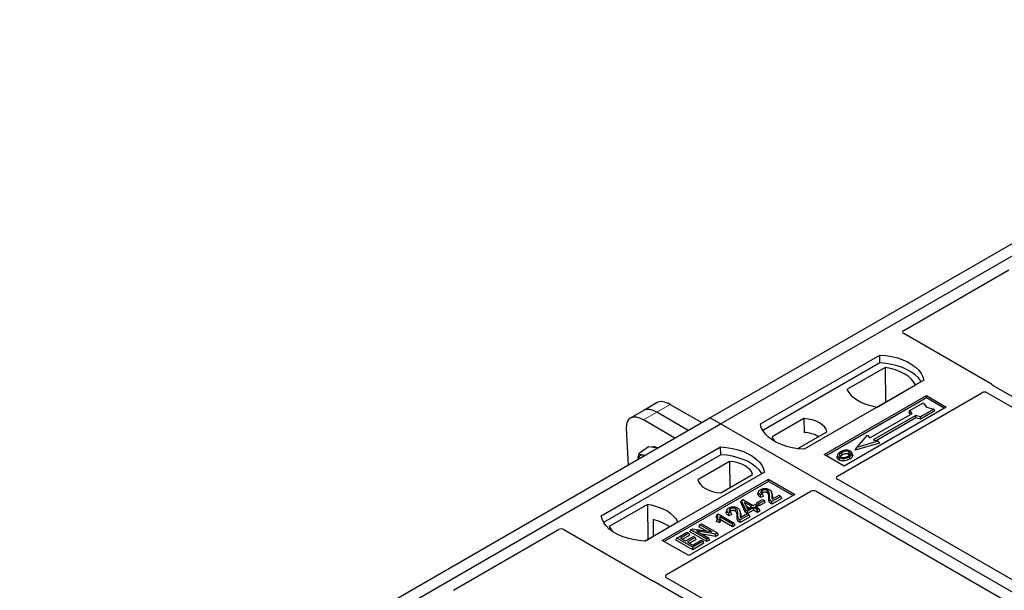
# Model space of a CAD drawing. Units: millimetres. Extents: x 0 to 420, y 0 to 297.
# Drawn here: x 272 to 298, y 148 to 163 of the extents above; entities that cross this region are included whole.
import ezdxf

# ---------------------------------------------------------------- set-up
doc = ezdxf.new("R2010")
doc.units = ezdxf.units.MM

msp = doc.modelspace()

# ---------------------------------------------------------------- linework, layer by layer
at = {"color": 7, "linetype": 'Continuous', "lineweight": 25}
for p, q in [((290.53105, 152.87569), (308.91583, 163.489)), ((290.8139, 152.71241), (309.19867, 163.32572)), ((295.69224, 155.20206), (298.49543, 156.82031)), ((298.02707, 153.77335), (295.69224, 155.12121)), ((291.87456, 152.71241), (295.05654, 154.54933)), ((295.05982, 154.33996), (295.05654, 154.54933)), ((295.05982, 154.33996), (291.93842, 152.53802)), ((295.19923, 154.21991), (294.17755, 153.6301)), ((295.19923, 154.21991), (295.20487, 153.29141)), ((296.22326, 153.87579), (293.04128, 152.03888)), ((294.98455, 153.16423), (296.00623, 153.75403)), ((306.94517, 148.61483), (298.06829, 153.73934)), ((293.57161, 151.896), (296.29397, 153.46759)), ((293.92448, 151.32412), (297.77065, 153.54447)), ((296.29397, 153.46759), (296.8243, 153.16144)), ((296.29397, 153.40516), (296.29397, 153.46759)), ((297.91131, 153.54423), (306.69769, 148.47196)), ((289.12236, 153.28028), (288.76534, 153.07417)), ((289.47551, 153.23055), (290.31063, 152.74845)), ((296.29397, 153.40516), (293.62569, 151.86479)), ((296.8243, 153.16144), (294.10194, 151.58985)), ((295.85443, 153.06819), (296.20798, 153.2723)), ((296.20798, 153.2723), (296.30227, 153.16344)), ((296.77023, 153.13022), (296.29397, 153.40516)), ((296.30227, 153.16344), (296.49083, 153.10901)), ((288.76534, 153.07417), (288.40831, 152.86807)), ((289.9536, 152.54234), (289.11848, 153.02444)), ((294.7867, 152.34159), (295.91807, 152.99472)), ((296.00999, 152.94165), (294.87862, 152.28852)), ((295.83324, 153.0171), (295.85443, 153.06819)), ((295.87444, 152.96953), (295.83324, 153.0171)), ((295.91807, 152.99472), (295.85443, 153.06819)), ((296.13727, 152.90491), (296.00999, 152.94165)), ((296.01343, 152.87634), (296.00999, 152.94165)), ((296.49083, 153.10901), (296.13727, 152.90491)), ((296.14071, 152.8396), (296.13727, 152.90491)), ((296.52023, 153.05869), (296.14071, 152.8396)), ((296.52023, 153.05869), (296.49083, 153.10901)), ((272.14628, 142.26239), (290.53105, 152.87569)), ((272.42912, 142.09911), (290.8139, 152.71241)), ((289.59657, 152.33623), (288.76145, 152.81833)), ((290.8139, 152.71241), (290.53105, 152.87569)), ((328.64411, 130.87349), (290.8139, 152.71241)), ((293.03402, 152.8577), (292.18851, 152.3696)), ((293.03402, 152.8577), (293.03683, 152.48547)), ((296.01343, 152.87634), (294.95634, 152.26609)), ((296.14071, 152.8396), (296.01343, 152.87634)), ((288.30118, 152.60357), (288.35229, 151.61792)), ((292.868, 152.05463), (293.64656, 152.50408)), ((294.44022, 152.0885), (294.72306, 152.41507)), ((294.72306, 152.41507), (294.7867, 152.34159)), ((288.89041, 152.10545), (288.64234, 151.92198)), ((289.03259, 152.08477), (288.89041, 152.10545)), ((295.04485, 152.19871), (294.40127, 152.01295)), ((295.0059, 152.25179), (294.44022, 152.0885)), ((294.87862, 152.28852), (295.0059, 152.25179)), ((295.0059, 152.25179), (295.04485, 152.19871)), ((287.63192, 150.26319), (290.8139, 152.10011)), ((290.81718, 151.89074), (287.69578, 150.08879)), ((289.13515, 152.06985), (289.03259, 152.08477)), ((290.81718, 151.89074), (290.8139, 152.10011)), ((294.10194, 151.58985), (293.57161, 151.896)), ((293.93517, 151.8954), (293.91807, 151.84423)), ((294.3312, 151.89352), (294.31408, 151.94474)), ((294.40127, 152.01295), (294.44022, 152.0885)), ((291.05412, 151.71473), (290.20861, 151.22663)), ((291.05412, 151.71473), (291.05939, 151.01054)), ((291.98062, 151.42657), (288.79864, 149.58965)), ((290.82116, 150.87301), (291.66666, 151.36111)), ((289.25826, 149.61006), (292.08669, 151.24288)), ((292.08669, 151.18045), (289.31233, 149.57884)), ((292.08669, 151.24288), (292.79379, 150.83467)), ((292.08669, 151.18045), (292.08669, 151.24288)), ((292.73972, 150.80346), (292.08669, 151.18045)), ((302.71185, 146.17043), (293.92448, 151.24327)), ((289.37257, 148.69636), (293.21875, 150.91671)), ((292.79379, 150.83467), (289.96537, 149.20186)), ((291.82635, 150.91427), (291.80928, 150.8632)), ((291.93076, 150.84326), (291.88117, 150.821)), ((291.9567, 150.78909), (291.93076, 150.84326)), ((292.18696, 150.84199), (292.16981, 150.89328)), ((292.18972, 150.70649), (292.37155, 150.81145)), ((292.37155, 150.81145), (292.42114, 150.78283)), ((293.35879, 150.91671), (302.14617, 145.84387)), ((288.87063, 150.56648), (287.84894, 149.97668)), ((288.87063, 150.56648), (288.87626, 149.63799)), ((291.35294, 150.62352), (291.37222, 150.67351)), ((291.46652, 150.36073), (291.35294, 150.62352)), ((291.37222, 150.67351), (291.41062, 150.69567)), ((291.48225, 150.41894), (291.37222, 150.67351)), ((291.41062, 150.69567), (291.68612, 150.53663)), ((291.64204, 150.51118), (291.45031, 150.62187)), ((291.45031, 150.62187), (291.52693, 150.44474)), ((291.48911, 150.53217), (291.58375, 150.47754)), ((291.68612, 150.53663), (291.73571, 150.56526)), ((291.73571, 150.56526), (291.7853, 150.53663)), ((291.7853, 150.53663), (291.73571, 150.508)), ((291.76728, 150.57007), (291.79191, 150.62315)), ((291.8415, 150.52723), (291.76728, 150.57007)), ((291.80993, 150.48356), (291.7853, 150.53663)), ((291.79191, 150.62315), (291.92966, 150.70267)), ((291.8415, 150.59452), (291.79191, 150.62315)), ((291.97924, 150.67404), (291.8415, 150.59452)), ((292.00388, 150.62097), (291.8415, 150.52723)), ((291.8415, 150.52723), (291.8415, 150.59452)), ((291.9567, 150.78909), (291.87858, 150.75402)), ((291.92966, 150.70267), (291.97924, 150.67404)), ((292.00388, 150.62097), (291.97924, 150.67404)), ((292.42114, 150.78283), (292.1787, 150.64287)), ((292.44577, 150.72975), (292.17879, 150.57563)), ((292.44577, 150.72975), (292.42114, 150.78283)), ((290.71864, 150.2962), (290.69827, 150.24559)), ((290.71864, 150.2962), (290.74723, 150.3127)), ((290.74723, 150.3127), (291.177, 150.0646)), ((290.98002, 150.4257), (290.96295, 150.37463)), ((291.11037, 150.30052), (291.03225, 150.26545)), ((291.08443, 150.35469), (291.03484, 150.33242)), ((291.11037, 150.30052), (291.08443, 150.35469)), ((291.34063, 150.35341), (291.32349, 150.40471)), ((291.57482, 150.29425), (291.33238, 150.1543)), ((291.3434, 150.21791), (291.52523, 150.32288)), ((291.46652, 150.36073), (291.48225, 150.41894)), ((291.53184, 150.32302), (291.46652, 150.36073)), ((291.53184, 150.39031), (291.48225, 150.41894)), ((291.52523, 150.32288), (291.57482, 150.29425)), ((291.52693, 150.44474), (291.64204, 150.51118)), ((291.69163, 150.48256), (291.53184, 150.39031)), ((291.69163, 150.41526), (291.53184, 150.32302)), ((291.53184, 150.32302), (291.53184, 150.39031)), ((291.59945, 150.24118), (291.57482, 150.29425)), ((291.79631, 150.42212), (291.69163, 150.48256)), ((291.69163, 150.41526), (291.69163, 150.48256)), ((291.79631, 150.35483), (291.69163, 150.41526)), ((291.73571, 150.508), (291.84039, 150.44757)), ((291.80993, 150.48356), (291.79399, 150.47436)), ((291.84039, 150.44757), (291.79631, 150.42212)), ((291.79631, 150.35483), (291.79631, 150.42212)), ((291.86503, 150.39449), (291.79631, 150.35483)), ((291.86503, 150.39449), (291.84039, 150.44757)), ((288.79303, 149.58994), (289.67763, 150.10061)), ((289.01579, 150.16417), (289.01786, 149.71973)), ((290.23552, 149.97208), (290.26015, 150.02516)), ((290.26015, 150.02516), (290.30974, 150.05378)), ((290.58859, 149.83555), (290.26015, 150.02516)), ((290.30974, 150.05378), (290.734, 149.80886)), ((290.70591, 150.11658), (290.72519, 150.17275)), ((290.78195, 150.07268), (290.70591, 150.11658)), ((290.77478, 150.14412), (290.72519, 150.17275)), ((290.78195, 150.07268), (290.77478, 150.14412)), ((291.13292, 150.03915), (290.79681, 150.23318)), ((291.13292, 149.97186), (290.81452, 150.15567)), ((291.177, 150.0646), (291.13292, 150.03915)), ((291.13292, 149.97186), (291.13292, 150.03915)), ((291.20163, 150.01152), (291.13292, 149.97186)), ((291.20163, 150.01152), (291.177, 150.0646)), ((291.59945, 150.24118), (291.33247, 150.08706)), ((283.69804, 148.27795), (286.50123, 149.8962)), ((286.64128, 149.8962), (288.97611, 148.54833)), ((289.64744, 149.67145), (289.91743, 149.82731)), ((289.96702, 149.79868), (289.74662, 149.67145)), ((289.99165, 149.74561), (289.80491, 149.6378)), ((289.91743, 149.82731), (289.96702, 149.79868)), ((289.99165, 149.74561), (289.96702, 149.79868)), ((289.99859, 149.83531), (290.02322, 149.88838)), ((290.44749, 149.57617), (289.99859, 149.83531)), ((290.02322, 149.88838), (290.07574, 149.9187)), ((290.44749, 149.64346), (290.02322, 149.88838)), ((290.07574, 149.9187), (290.58859, 149.83555)), ((290.68123, 149.7784), (290.16915, 149.86139)), ((290.16915, 149.86139), (290.49708, 149.67209)), ((290.4265, 149.86183), (290.23552, 149.97208)), ((290.68633, 149.71405), (290.32213, 149.77308)), ((290.734, 149.80886), (290.68123, 149.7784)), ((290.68633, 149.71405), (290.68123, 149.7784)), ((290.75863, 149.75579), (290.68633, 149.71405)), ((290.75863, 149.75579), (290.734, 149.80886)), ((289.96537, 149.20186), (289.25826, 149.61006)), ((289.62281, 149.61838), (289.64744, 149.67145)), ((290.07171, 149.35923), (289.62281, 149.61838)), ((290.07171, 149.42653), (289.64744, 149.67145)), ((289.74662, 149.67145), (289.87886, 149.59511)), ((289.87886, 149.59511), (290.08824, 149.71598)), ((290.13783, 149.68735), (289.92845, 149.56648)), ((289.92845, 149.56648), (290.07171, 149.48378)), ((290.16246, 149.63428), (289.98674, 149.53284)), ((290.07171, 149.48378), (290.29762, 149.6142)), ((290.34721, 149.58557), (290.07171, 149.42653)), ((290.37184, 149.53249), (290.07171, 149.35923)), ((290.08824, 149.71598), (290.13783, 149.68735)), ((290.16246, 149.63428), (290.13783, 149.68735)), ((290.29762, 149.6142), (290.34721, 149.58557)), ((290.37184, 149.53249), (290.34721, 149.58557)), ((290.49708, 149.67209), (290.44749, 149.64346)), ((290.44749, 149.57617), (290.44749, 149.64346)), ((290.52171, 149.61901), (290.44749, 149.57617)), ((290.52171, 149.61901), (290.49708, 149.67209)), ((290.07171, 149.35923), (290.07171, 149.42653)), ((289.03501, 148.52454), (297.91188, 143.40002)), ((298.15937, 143.5429), (289.37299, 148.61516))]:
    msp.add_line(p, q, dxfattribs=at)
at = {"color": 8, "linetype": 'Continuous', "lineweight": 18}
for p, q in [((289.11848, 153.02444), (289.47551, 153.23055)), ((288.76145, 152.81833), (289.11848, 153.02444)), ((292.17939, 150.79565), (292.19681, 150.74247)), ((292.0987, 150.73574), (292.11611, 150.78854)), ((291.25238, 150.24717), (291.26979, 150.29997)), ((291.33307, 150.30708), (291.35048, 150.2539))]:
    msp.add_line(p, q, dxfattribs=at)
at = {"color": 7, "linetype": 'Continuous', "lineweight": 25, "flags": 128}
for points in [[(295.05654, 154.54933), (295.21746, 154.53517), (295.37399, 154.50937), (295.52361, 154.47235), (295.66391, 154.4247), (295.79265, 154.36719), (295.90776, 154.30074), (296.00738, 154.22643), (296.08992, 154.14543), (296.15404, 154.05905), (296.19873, 153.96869), (296.22326, 153.87579)], [(296.1556, 153.83673), (296.14495, 153.85464), (296.08129, 153.93997), (295.99953, 154.01999), (295.90096, 154.09344), (295.78716, 154.15913), (295.65994, 154.21604), (295.52132, 154.26324), (295.3735, 154.29999), (295.21885, 154.3257), (295.05982, 154.33996)], [(296.00623, 153.75403), (295.95648, 153.83505), (295.88934, 153.91176), (295.80591, 153.98295), (295.70752, 154.04747), (295.59577, 154.10426), (295.47246, 154.15243), (295.33956, 154.19118), (295.19923, 154.21991)], [(294.17755, 153.6301), (294.22731, 153.54909), (294.29444, 153.47237), (294.37787, 153.40118), (294.47626, 153.33667), (294.58801, 153.27987), (294.71133, 153.23171), (294.84422, 153.19295), (294.98455, 153.16423)], [(293.04128, 152.03888), (292.88036, 152.05304), (292.72383, 152.07883), (292.57421, 152.11585), (292.4339, 152.1635), (292.30516, 152.22101), (292.19006, 152.28746), (292.09044, 152.36178), (292.0079, 152.44278), (291.94377, 152.52915), (291.89909, 152.61951), (291.87456, 152.71241)], [(293.64656, 152.50408), (293.6223, 152.56978), (293.57974, 152.63231), (293.52003, 152.68997), (293.44478, 152.74121), (293.35602, 152.78465), (293.25614, 152.81912), (293.14783, 152.84369), (293.03402, 152.8577)], [(292.18851, 152.3696), (292.21277, 152.3039), (292.2456, 152.25329)], [(288.7962, 151.87418), (288.79289, 151.87521), (288.7595, 151.8828)], [(290.8139, 152.10011), (290.97482, 152.08594), (291.13135, 152.06015), (291.28097, 152.02313), (291.42127, 151.97548), (291.55001, 151.91797), (291.66512, 151.85152), (291.76474, 151.7772), (291.84728, 151.6962), (291.9114, 151.60983), (291.95609, 151.51947), (291.98062, 151.42657)], [(291.91296, 151.38751), (291.90231, 151.40542), (291.83865, 151.49075), (291.75689, 151.57077), (291.65832, 151.64421), (291.54452, 151.70991), (291.4173, 151.76681), (291.27868, 151.81401), (291.13086, 151.85076), (290.97621, 151.87647), (290.81718, 151.89074)], [(294.056, 151.89308), (294.04987, 151.92319), (294.04374, 151.9533)], [(294.22688, 151.90819), (294.23305, 151.93829), (294.23921, 151.96838)], [(294.3145, 151.91286), (294.32312, 151.88558), (294.33173, 151.85829)], [(291.66666, 151.36111), (291.6424, 151.42681), (291.59985, 151.48934), (291.54014, 151.547), (291.46488, 151.59824), (291.37612, 151.64168), (291.27624, 151.67615), (291.16793, 151.70072), (291.05412, 151.71473)], [(293.97546, 151.81565), (293.9693, 151.78556), (293.96313, 151.75547)], [(294.23974, 151.83553), (294.24592, 151.80544), (294.25209, 151.77536)], [(290.20861, 151.22663), (290.23287, 151.16093), (290.27543, 151.0984), (290.33514, 151.04074), (290.41039, 150.9895), (290.49916, 150.94606), (290.59904, 150.91159), (290.70735, 150.88702), (290.82116, 150.87301)], [(291.87858, 150.75402), (291.87987, 150.78751), (291.88117, 150.821)], [(291.93054, 150.87762), (291.92441, 150.90773), (291.91827, 150.93784)], [(292.05285, 150.87724), (292.05909, 150.90729), (292.06532, 150.93734)], [(289.67763, 150.10061), (289.62787, 150.18162), (289.56074, 150.25834), (289.4773, 150.32953), (289.37892, 150.39404), (289.26717, 150.45084), (289.14385, 150.499), (289.01096, 150.53776), (288.87063, 150.56648)], [(292.17879, 150.57563), (292.17875, 150.60925), (292.1787, 150.64287)], [(291.03225, 150.26545), (291.03355, 150.29893), (291.03484, 150.33242)], [(291.08422, 150.38905), (291.07808, 150.41916), (291.07195, 150.44927)], [(291.20653, 150.38866), (291.21276, 150.41872), (291.219, 150.44877)], [(288.79864, 149.58965), (288.63772, 149.60381), (288.48119, 149.62961), (288.33157, 149.66663), (288.19126, 149.71428), (288.06252, 149.77179), (287.94742, 149.83824), (287.8478, 149.91256), (287.76526, 149.99355), (287.70113, 150.07993), (287.65645, 150.17029), (287.63192, 150.26319)], [(291.33247, 150.08706), (291.33242, 150.12068), (291.33238, 150.1543)], [(287.84894, 149.97668), (287.8987, 149.89567), (287.94613, 149.83908)]]:
    msp.add_lwpolyline(points, dxfattribs=at)
at = {"color": 7, "linetype": 'Continuous', "lineweight": 25}
for centre, radius, start, end in [((292.97806, 151.51451), 0.97274, 62.50722, 86.535942), ((288.7355, 151.76976), 0.11556, 78.009689, 178.668), ((289.03515, 151.90085), 0.19968, 58.855493, 106.270663), ((288.72626, 148.90998), 1.28717, 55.413394, 77.00104)]:
    msp.add_arc(centre, radius, start, end, dxfattribs=at)
for centre, major_axis, ratio, start_param, end_param in [((295.76503, 155.16164), (0.10196, 0), 0.56621236, 2.36587967, 3.91730564), ((297.95428, 153.73292), (0.10196, 0), 0.56621236, 0.42694561, 0.77571298), ((297.84119, 153.50275), (0.10007, -0.00053), 0.58431173, 0.79757684, 2.35624313), ((289.55004, 152.66117), (-0.44408, 0.60843), 0.49196336, 5.44510274, 6.23041964), ((288.83599, 152.24896), (-0.44408, 0.60843), 0.49196336, 5.44510274, 6.92863261), ((289.19301, 152.45506), (-0.44408, 0.60843), 0.49196336, 5.44510274, 6.23041964), ((293.99727, 151.2837), (0.10196, 0), 0.56621236, 2.36587967, 3.91730564), ((293.28877, 150.87469), (0.1, 0), 0.5885797, 0.79508335, 2.34650931), ((286.57126, 149.85418), (0.1, 0), 0.5885797, 0.79508335, 2.34650931), ((289.44484, 148.65564), (0.10129, -0.00051), 0.5703075, 2.36808363, 3.92674992), ((289.04613, 148.59035), (0.1, 0), 0.5885797, 3.936676, 4.28544336)]:
    msp.add_ellipse(centre, major_axis=major_axis, ratio=ratio, start_param=start_param, end_param=end_param, dxfattribs=at)
for points, knots in [([(298.06829, 153.73934), (298.06419, 153.74195), (298.05798, 153.7459), (298.0513, 153.75195), (298.0485, 153.7552), (298.04709, 153.75683)], [0, 0, 0, 0, 0.492054005, 0.745003013, 1, 1, 1, 1]), ([(298.06829, 153.73934), (298.06419, 153.74195), (298.05798, 153.7459), (298.0513, 153.75195), (298.0485, 153.7552), (298.04709, 153.75683)], [0, 0, 0, 0, 0.492054005, 0.745003013, 1, 1, 1, 1]), ([(288.61957, 151.77222), (288.61973, 151.77766), (288.62104, 151.82368), (288.63236, 151.87592), (288.64234, 151.92198)], [0, 0, 0, 0, 0.1181991, 1, 1, 1, 1]), ([(288.64234, 151.92198), (288.65844, 151.91345), (288.69093, 151.89624), (288.73651, 151.88731), (288.7595, 151.8828)], [0, 0, 0, 0, 0.495457963, 1, 1, 1, 1]), ([(288.7595, 151.8828), (288.76288, 151.88231), (288.77699, 151.88028), (288.79307, 151.8798), (288.8053, 151.87944)], [0, 0, 0, 0, 0.23945106, 1, 1, 1, 1]), ([(293.96313, 151.75547), (293.94941, 151.76528), (293.92321, 151.78401), (293.91152, 151.81674), (293.9172, 151.83604), (293.91957, 151.84412)], [0, 0, 0, 0, 0.38977969, 0.74444129, 1, 1, 1, 1]), ([(294.01308, 151.97046), (293.99044, 151.95586), (293.95419, 151.93249), (293.93031, 151.8911), (293.93175, 151.85644), (293.95146, 151.83072), (293.96968, 151.81928), (293.97546, 151.81565)], [0, 0, 0, 0, 0.33256791, 0.53255571, 0.73347326, 0.91545454, 1, 1, 1, 1]), ([(294.04374, 151.9533), (294.02526, 151.94165), (293.9974, 151.9241), (293.97693, 151.89423), (293.97564, 151.87009), (293.988, 151.84929), (294.00332, 151.83927), (294.00966, 151.83512)], [0, 0, 0, 0, 0.34877824, 0.52564357, 0.70353923, 0.87724806, 1, 1, 1, 1]), ([(293.99939, 151.84418), (294.00458, 151.85162), (294.01747, 151.8701), (294.04158, 151.88448), (294.056, 151.89308)], [0, 0, 0, 0, 0.40246231, 1, 1, 1, 1]), ([(294.14215, 152.011), (294.12897, 152.00927), (294.10354, 152.00593), (294.05825, 151.99343), (294.03094, 151.97954), (294.01308, 151.97046)], [0, 0, 0, 0, 0.271533434, 0.523626584, 1, 1, 1, 1]), ([(294.23921, 151.96838), (294.22936, 151.97309), (294.20911, 151.9828), (294.16793, 151.98775), (294.12491, 151.98499), (294.08137, 151.97304), (294.05711, 151.96031), (294.04374, 151.9533)], [0, 0, 0, 0, 0.17225862, 0.35447336, 0.55448452, 0.75462439, 1, 1, 1, 1]), ([(294.056, 151.89308), (294.07533, 151.90296), (294.10409, 151.91766), (294.15381, 151.92441), (294.1883, 151.92263), (294.21272, 151.9157), (294.22322, 151.91014), (294.22688, 151.90819)], [0, 0, 0, 0, 0.394042974, 0.585982887, 0.778296493, 0.922580769, 1, 1, 1, 1]), ([(294.13036, 151.82181), (294.14246, 151.82506), (294.16288, 151.83053), (294.18856, 151.84145), (294.20193, 151.84876), (294.20866, 151.85244)], [0, 0, 0, 0, 0.41949295, 0.70780539, 1, 1, 1, 1]), ([(294.27341, 151.98785), (294.25837, 151.99496), (294.22915, 152.00878), (294.1803, 152.0137), (294.15226, 152.01171), (294.14215, 152.011)], [0, 0, 0, 0, 0.40401189, 0.78531098, 1, 1, 1, 1]), ([(294.20866, 151.85244), (294.22609, 151.86358), (294.25327, 151.88095), (294.27184, 151.91123), (294.27176, 151.93498), (294.25966, 151.95491), (294.2456, 151.96417), (294.23921, 151.96838)], [0, 0, 0, 0, 0.33950006, 0.52937578, 0.72004699, 0.8728419, 1, 1, 1, 1]), ([(294.22688, 151.90819), (294.23436, 151.90341), (294.24568, 151.89617), (294.24864, 151.88673), (294.24965, 151.88352)], [0, 0, 0, 0, 0.66017169, 1, 1, 1, 1]), ([(294.23974, 151.83553), (294.24895, 151.84119), (294.2674, 151.85254), (294.29753, 151.87728), (294.30783, 151.89886), (294.3145, 151.91286)], [0, 0, 0, 0, 0.25969956, 0.51986824, 1, 1, 1, 1]), ([(294.33173, 151.85829), (294.32469, 151.84334), (294.31385, 151.82032), (294.28186, 151.79372), (294.26208, 151.78152), (294.25209, 151.77536)], [0, 0, 0, 0, 0.47867833, 0.7367445, 1, 1, 1, 1]), ([(294.3145, 151.91286), (294.31571, 151.9258), (294.31775, 151.94769), (294.29669, 151.97303), (294.27991, 151.98371), (294.27341, 151.98785)], [0, 0, 0, 0, 0.46933543, 0.79410241, 1, 1, 1, 1]), ([(294.3283, 151.89321), (294.33094, 151.88716), (294.33597, 151.87563), (294.3331, 151.86387), (294.33173, 151.85829)], [0, 0, 0, 0, 0.52557041, 1, 1, 1, 1]), ([(294.25209, 151.77536), (294.22198, 151.7606), (294.17514, 151.73762), (294.09341, 151.72566), (294.02989, 151.72965), (293.98674, 151.74276), (293.96795, 151.75287), (293.96313, 151.75547)], [0, 0, 0, 0, 0.36015544, 0.56032976, 0.76223452, 0.93895227, 1, 1, 1, 1]), ([(293.97546, 151.81565), (293.98943, 151.80907), (294.01719, 151.79598), (294.06965, 151.78932), (294.12763, 151.79295), (294.18727, 151.80809), (294.22234, 151.82643), (294.23974, 151.83553)], [0, 0, 0, 0, 0.17995249, 0.35775996, 0.52391077, 0.76388676, 1, 1, 1, 1]), ([(294.00966, 151.83512), (294.019, 151.83067), (294.03875, 151.82127), (294.07707, 151.81608), (294.10876, 151.81736), (294.12561, 151.82083), (294.13036, 151.82181)], [0, 0, 0, 0, 0.2772344, 0.58639771, 0.88341737, 1, 1, 1, 1]), ([(291.87858, 150.75402), (291.85695, 150.76967), (291.8231, 150.79416), (291.8025, 150.83399), (291.80833, 150.85414), (291.81093, 150.8631)], [0, 0, 0, 0, 0.49558754, 0.77584357, 1, 1, 1, 1]), ([(291.88117, 150.821), (291.86202, 150.83574), (291.83248, 150.85848), (291.82014, 150.89658), (291.82896, 150.92605), (291.85068, 150.94861), (291.86895, 150.95996), (291.87583, 150.96423)], [0, 0, 0, 0, 0.34030476, 0.52478159, 0.70956632, 0.89065468, 1, 1, 1, 1]), ([(291.87583, 150.96423), (291.89209, 150.97238), (291.91969, 150.98621), (291.9701, 150.99468), (292.01706, 150.99251), (292.06697, 150.98338), (292.09514, 150.96966), (292.11026, 150.96229)], [0, 0, 0, 0, 0.24323581, 0.41303179, 0.58290533, 0.77611022, 1, 1, 1, 1]), ([(291.91827, 150.93784), (291.90905, 150.93141), (291.89264, 150.91999), (291.88488, 150.89882), (291.88861, 150.87938), (291.90436, 150.86008), (291.92135, 150.84925), (291.93076, 150.84326)], [0, 0, 0, 0, 0.23119102, 0.41096589, 0.59068067, 0.77360891, 1, 1, 1, 1]), ([(291.93054, 150.87762), (291.92293, 150.87302), (291.91343, 150.86728), (291.91027, 150.85978), (291.90965, 150.85829)], [0, 0, 0, 0, 0.80144196, 1, 1, 1, 1]), ([(292.06532, 150.93734), (292.05633, 150.94187), (292.03906, 150.95057), (292.0061, 150.95641), (291.97239, 150.95604), (291.94145, 150.94957), (291.92549, 150.94149), (291.91827, 150.93784)], [0, 0, 0, 0, 0.21613627, 0.41513399, 0.61376417, 0.8255537, 1, 1, 1, 1]), ([(292.05285, 150.87724), (292.04368, 150.88175), (292.02749, 150.88971), (291.99735, 150.89356), (291.96948, 150.89214), (291.94653, 150.88603), (291.93501, 150.87997), (291.93054, 150.87762)], [0, 0, 0, 0, 0.2605293, 0.45967878, 0.65844657, 0.86758002, 1, 1, 1, 1]), ([(292.0987, 150.73574), (292.0993, 150.75371), (292.10027, 150.78299), (292.09533, 150.82366), (292.08275, 150.85482), (292.0616, 150.87068), (292.05285, 150.87724)], [0, 0, 0, 0, 0.36537726, 0.59566074, 0.83288996, 1, 1, 1, 1]), ([(292.11611, 150.78854), (292.11667, 150.80644), (292.11784, 150.84465), (292.11037, 150.8946), (292.08372, 150.92573), (292.06799, 150.93566), (292.06532, 150.93734)], [0, 0, 0, 0, 0.34678714, 0.74002685, 0.95589356, 1, 1, 1, 1]), ([(292.11026, 150.96229), (292.126, 150.95097), (292.16081, 150.92594), (292.1791, 150.86653), (292.17928, 150.82246), (292.17939, 150.79565)], [0, 0, 0, 0, 0.24438152, 0.54034795, 1, 1, 1, 1]), ([(292.17939, 150.79565), (292.17926, 150.78669), (292.17898, 150.76877), (292.17789, 150.73878), (292.18542, 150.71823), (292.18972, 150.70649)], [0, 0, 0, 0, 0.29999421, 0.60003826, 1, 1, 1, 1]), ([(292.18368, 150.84154), (292.18662, 150.835), (292.20113, 150.80278), (292.19872, 150.76922), (292.19681, 150.74247)], [0, 0, 0, 0, 0.20290949, 1, 1, 1, 1]), ([(292.17879, 150.57563), (292.15879, 150.58905), (292.11605, 150.61771), (292.09816, 150.67614), (292.09852, 150.7158), (292.0987, 150.73574)], [0, 0, 0, 0, 0.30431503, 0.65003056, 1, 1, 1, 1]), ([(292.1787, 150.64287), (292.16859, 150.64988), (292.14083, 150.66911), (292.11528, 150.71987), (292.1158, 150.76212), (292.11611, 150.78854)], [0, 0, 0, 0, 0.17676443, 0.48518422, 1, 1, 1, 1]), ([(292.19681, 150.74247), (292.19628, 150.73351), (292.19566, 150.72284), (292.19655, 150.7122), (292.19669, 150.71051)], [0, 0, 0, 0, 0.84118078, 1, 1, 1, 1]), ([(290.72519, 150.17275), (290.73, 150.18579), (290.73929, 150.21095), (290.74, 150.25321), (290.72635, 150.28068), (290.71864, 150.2962)], [0, 0, 0, 0, 0.31915025, 0.61539492, 1, 1, 1, 1]), ([(291.03225, 150.26545), (291.01063, 150.28109), (290.97678, 150.30559), (290.95618, 150.34541), (290.96201, 150.36557), (290.9646, 150.37453)], [0, 0, 0, 0, 0.49558754, 0.77584357, 1, 1, 1, 1]), ([(291.03484, 150.33242), (291.01569, 150.34717), (290.98616, 150.36991), (290.97382, 150.40801), (290.98263, 150.43747), (291.00435, 150.46004), (291.02263, 150.47139), (291.02951, 150.47566)], [0, 0, 0, 0, 0.34030476, 0.52478159, 0.70956632, 0.89065468, 1, 1, 1, 1]), ([(291.02951, 150.47566), (291.04576, 150.48381), (291.07337, 150.49764), (291.12377, 150.50611), (291.17073, 150.50394), (291.22065, 150.4948), (291.24882, 150.48108), (291.26394, 150.47372)], [0, 0, 0, 0, 0.24323581, 0.41303179, 0.58290533, 0.77611022, 1, 1, 1, 1]), ([(291.07195, 150.44927), (291.06272, 150.44284), (291.04632, 150.43142), (291.03856, 150.41025), (291.04229, 150.3908), (291.05803, 150.3715), (291.07503, 150.36068), (291.08443, 150.35469)], [0, 0, 0, 0, 0.23119102, 0.41096589, 0.59068067, 0.7736089, 1, 1, 1, 1]), ([(291.08422, 150.38905), (291.07661, 150.38445), (291.06711, 150.37871), (291.06395, 150.3712), (291.06332, 150.36971)], [0, 0, 0, 0, 0.80144196, 1, 1, 1, 1]), ([(291.219, 150.44877), (291.21001, 150.4533), (291.19274, 150.462), (291.15977, 150.46784), (291.12606, 150.46746), (291.09513, 150.46099), (291.07916, 150.45292), (291.07195, 150.44927)], [0, 0, 0, 0, 0.21613627, 0.41513399, 0.61376417, 0.8255537, 1, 1, 1, 1]), ([(291.20653, 150.38866), (291.19736, 150.39317), (291.18117, 150.40113), (291.15103, 150.40499), (291.12315, 150.40357), (291.1002, 150.39746), (291.08868, 150.3914), (291.08422, 150.38905)], [0, 0, 0, 0, 0.2605293, 0.45967878, 0.65844657, 0.86758002, 1, 1, 1, 1]), ([(291.25238, 150.24717), (291.25297, 150.26513), (291.25394, 150.29442), (291.249, 150.33508), (291.23643, 150.36625), (291.21527, 150.38211), (291.20653, 150.38866)], [0, 0, 0, 0, 0.36537726, 0.59566074, 0.83288996, 1, 1, 1, 1]), ([(291.26979, 150.29997), (291.27034, 150.31787), (291.27152, 150.35608), (291.26404, 150.40603), (291.2374, 150.43716), (291.22166, 150.44709), (291.219, 150.44877)], [0, 0, 0, 0, 0.34678714, 0.74002685, 0.95589356, 1, 1, 1, 1]), ([(291.26394, 150.47372), (291.27968, 150.4624), (291.31449, 150.43737), (291.33278, 150.37796), (291.33296, 150.33389), (291.33307, 150.30708)], [0, 0, 0, 0, 0.24438152, 0.54034795, 1, 1, 1, 1]), ([(291.33238, 150.1543), (291.32227, 150.16131), (291.2945, 150.18054), (291.26896, 150.2313), (291.26947, 150.27355), (291.26979, 150.29997)], [0, 0, 0, 0, 0.17676443, 0.48518422, 1, 1, 1, 1]), ([(291.33307, 150.30708), (291.33293, 150.29812), (291.33266, 150.2802), (291.33157, 150.25021), (291.3391, 150.22966), (291.3434, 150.21791)], [0, 0, 0, 0, 0.29999421, 0.60003826, 1, 1, 1, 1]), ([(291.33736, 150.35297), (291.3403, 150.34643), (291.3548, 150.3142), (291.3524, 150.28065), (291.35048, 150.2539)], [0, 0, 0, 0, 0.20290949, 1, 1, 1, 1]), ([(290.71361, 150.14017), (290.71594, 150.14644), (290.72253, 150.16413), (290.72243, 150.20043), (290.70735, 150.22862), (290.69827, 150.24559)], [0, 0, 0, 0, 0.179268988, 0.505833026, 1, 1, 1, 1]), ([(290.79681, 150.23318), (290.79705, 150.22082), (290.79764, 150.19056), (290.78327, 150.16138), (290.77478, 150.14412)], [0, 0, 0, 0, 0.40861301, 1, 1, 1, 1]), ([(290.81452, 150.15567), (290.81205, 150.14164), (290.80706, 150.11322), (290.79039, 150.08631), (290.78195, 150.07268)], [0, 0, 0, 0, 0.4935276, 1, 1, 1, 1]), ([(290.81452, 150.15567), (290.81193, 150.16864), (290.80674, 150.19461), (290.80013, 150.22032), (290.79681, 150.23318)], [0, 0, 0, 0, 0.49944934, 1, 1, 1, 1]), ([(291.33247, 150.08706), (291.31246, 150.10047), (291.26973, 150.12914), (291.25183, 150.18757), (291.2522, 150.22722), (291.25238, 150.24717)], [0, 0, 0, 0, 0.30431503, 0.65003056, 1, 1, 1, 1]), ([(291.35048, 150.2539), (291.34996, 150.24493), (291.34933, 150.23427), (291.35022, 150.22363), (291.35036, 150.22193)], [0, 0, 0, 0, 0.84118078, 1, 1, 1, 1]), ([(289.00472, 148.53678), (289.01012, 148.53514), (289.0183, 148.53265), (289.02815, 148.52829), (289.03271, 148.52579), (289.03501, 148.52454)], [0, 0, 0, 0, 0.49196985, 0.74498915, 1, 1, 1, 1]), ([(289.00472, 148.53678), (289.01012, 148.53514), (289.0183, 148.53265), (289.02815, 148.52829), (289.03271, 148.52579), (289.03501, 148.52454)], [0, 0, 0, 0, 0.49196985, 0.74498915, 1, 1, 1, 1])]:
    msp.add_open_spline(points, degree=3, knots=knots, dxfattribs=at)

doc.saveas('drawing.dxf')
